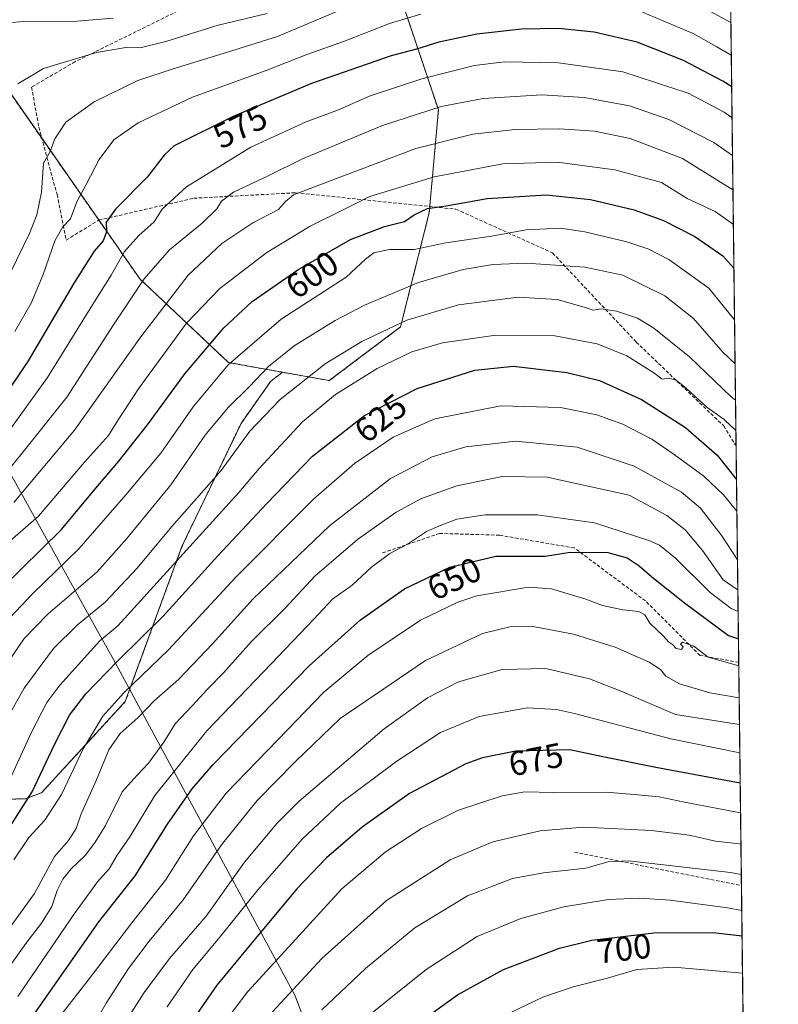
# Model space of a CAD drawing. Units: metres. Extents: x 579719 to 583121, y 4768225 to 4770579.
# Drawn here: x 582901 to 583121, y 4769108 to 4769394 of the extents above; entities that cross this region are included whole.
import ezdxf
from ezdxf.enums import TextEntityAlignment as Align

# ---------------------------------------------------------------- set-up
doc = ezdxf.new("R2010")
doc.units = ezdxf.units.M
doc.header["$MEASUREMENT"] = 0
doc.linetypes.add('TRAZOS', pattern=[0.75, 0.5, -0.25])
doc.linetypes.add('TRAZOSX2', pattern=[1.5, 1, -0.5])
for name, color, linetype, lineweight in [('Arbolado forestal', 92, 'TRAZOS', 0), ('Arbolado forestal CxS', 92, 'Continuous', 0), ('Comarca CxS', 133, 'Continuous', 0), ('Comunidad Autónoma CxS', 142, 'Continuous', 0), ('Curva de nivel maestra', 36, 'Continuous', 30), ('Curva de nivel normal', 36, 'Continuous', 0), ('Entidad de ámbito territorial', 19, 'Continuous', 0), ('Entidad de ámbito territorial CxS', 92, 'Continuous', 0), ('Municipio', 9, 'Continuous', 13), ('Municipio CxS', 142, 'Continuous', 0), ('Provincia CxS', 1, 'Continuous', 0), ('Rótulo de curva de nivel directora', 19, 'Continuous', 0), ('Senda', 19, 'TRAZOSX2', 0)]:
    doc.layers.add(name, color=color, linetype=linetype, lineweight=lineweight)
doc.styles.add('Arial', font='txt', dxfattribs={"height": 0.2})

# ---------------------------------------------------------------- blocks, each defined once
blk = doc.blocks.new('*U150')
at = {"layer": 'Arbolado forestal CxS', "color": 92, "linetype": 'Continuous', "lineweight": 0}
for points in [[(582773.16, 4769159.47, 556.64), (582785.61, 4769135.55, 574.65), (582796.09, 4769117.69, 589.07), (582815.3, 4769118.97, 595.75), (582825.54, 4769136.9, 591.51), (582847.3, 4769145.86, 598.16), (582880.59, 4769171.46, 609.77), (582890.83, 4769167.62, 617.26), (582902.41, 4769167.98, 623.63), (582907.06, 4769169.73, 625.95), (582931.38, 4769196.19, 631.05), (582947.83, 4769241.25, 617.55), (582965, 4769277.01, 613.18), (582973.58, 4769289.16, 612.58), (582977.03, 4769291.87, 612.49), (582985.11, 4769290.43, 615.3), (582990.64, 4769289.44, 617.41), (583011.33, 4769305.03, 615.86), (583019.67, 4769338.19, 600.2), (583022.35, 4769368.08, 585.43), (583011.71, 4769399.74, 566.84)], [(583106.79, 4769436.49, 540.07), (583111.72, 4769033.29, 737.33)]]:
    blk.add_polyline3d(points, dxfattribs=at)
blk = doc.blocks.new('*U167')
at = {"layer": 'Curva de nivel normal', "color": 36, "linetype": 'Continuous', "lineweight": 0}
blk.add_polyline3d([(583109.408, 4769222.367, 645), (583107.37, 4769223.21, 645), (583101.28, 4769227.86, 645), (583091.2, 4769237.89, 645), (583086.58, 4769241.59, 645), (583083.52, 4769243.02, 645), (583067.66, 4769248.1, 645), (583051.03, 4769250.49, 645), (583035.88, 4769250.45, 645), (583027.69, 4769249.18, 645), (583023.18, 4769247.45, 645), (583018.85, 4769245.64, 645), (583013.36, 4769241.97, 645), (583008.21, 4769239.23, 645), (583002.89, 4769235.25, 645), (582997.3, 4769230, 645), (582991.62, 4769225.93, 645), (582986.13, 4769220.16, 645), (582973.75, 4769207.21, 645), (582955.02, 4769187.74, 645), (582939.93, 4769168.91, 645), (582932.68, 4769156.91, 645), (582929.04, 4769151.58, 645), (582926.73, 4769147.64, 645), (582923.27, 4769143.82, 645), (582916.59, 4769134.63, 645), (582900.15, 4769110.57, 645)], dxfattribs=at)
blk = doc.blocks.new('*U168')
at = {"layer": 'Curva de nivel normal', "color": 36, "linetype": 'Continuous', "lineweight": 0}
blk.add_polyline3d([(583108.37, 4769307.1, 605), (583100.86, 4769316.26, 605), (583089.27, 4769324.59, 605), (583083.52, 4769327.6, 605), (583077.06, 4769329.71, 605), (583064.87, 4769332.65, 605), (583057.78, 4769333.7, 605), (583047.82, 4769333.26, 605), (583037.72, 4769331.44, 605), (583024.54, 4769329.44, 605), (583015.26, 4769327.56, 605), (583008.11, 4769327.56, 605), (583003.58, 4769326.53, 605), (583001.18, 4769324.71, 605), (582995.51, 4769319.52, 605), (582976.7, 4769307.25, 605), (582961.27, 4769293.98, 605), (582951.11, 4769281.78, 605), (582941.69, 4769268.39, 605), (582931.5, 4769256.26, 605), (582917.83, 4769240.58, 605), (582904.53, 4769227.58, 605), (582894.3, 4769216.91, 605)], dxfattribs=at)
blk = doc.blocks.new('*U170')
at = {"layer": 'Curva de nivel normal', "color": 36, "linetype": 'Continuous', "lineweight": 0}
blk.add_polyline3d([(583107.79, 4769354.87, 585), (583102.38, 4769358.62, 585), (583089.33, 4769365.34, 585), (583077.82, 4769369.29, 585), (583064.68, 4769371.69, 585), (583052.37, 4769372.43, 585), (583035.38, 4769371.43, 585), (583023.16, 4769369.04, 585), (583006.12, 4769363.56, 585), (582992.16, 4769357.76, 585), (582982.85, 4769353.82, 585), (582972.86, 4769348.9, 585), (582962.85, 4769344.14, 585), (582959.28, 4769341.59, 585), (582957.98, 4769339.34, 585), (582953.72, 4769335.2, 585), (582944.18, 4769327.42, 585), (582936.82, 4769318.96, 585), (582927.96, 4769305.62, 585), (582914.37, 4769284.67, 585), (582901.3, 4769268.23, 585), (582895.46, 4769261.11, 585)], dxfattribs=at)
blk = doc.blocks.new('*U171')
at = {"layer": 'Curva de nivel normal', "color": 36, "linetype": 'Continuous', "lineweight": 0}
blk.add_polyline3d([(582972.62, 4769396.05, 560), (582958.36, 4769392.72, 560), (582943.2, 4769387.93, 560), (582935.74, 4769386.08, 560), (582931.5, 4769386.25, 560), (582923, 4769384.78, 560), (582907.58, 4769380.11, 560), (582900.11, 4769375.65, 560)], dxfattribs=at)
blk = doc.blocks.new('*U175')
at = {"layer": 'Curva de nivel normal', "color": 36, "linetype": 'Continuous', "lineweight": 0}
blk.add_polyline3d([(582921.29, 4769100.67, 660), (582925.78, 4769108.63, 660), (582932.31, 4769118.65, 660), (582938.34, 4769126.57, 660), (582948.18, 4769138.57, 660), (582959.32, 4769154.58, 660), (582969.68, 4769167.45, 660), (582980.7, 4769178.71, 660), (582993.83, 4769191.28, 660), (583018.55, 4769208.11, 660), (583035.12, 4769216.02, 660), (583043.52, 4769218.03, 660), (583050.38, 4769217.92, 660), (583061.62, 4769215.79, 660), (583073.66, 4769211.96, 660), (583083.59, 4769207.61, 660), (583086.88, 4769205.48, 660), (583088.46, 4769203.57, 660), (583092.35, 4769201.35, 660), (583101.19, 4769198.76, 660), (583109.71, 4769197.26, 660)], dxfattribs=at)
blk = doc.blocks.new('*U188')
at = {"layer": 'Curva de nivel normal', "color": 36, "linetype": 'Continuous', "lineweight": 0}
for points in [[(582899.32, 4769303.7, 570), (582903.99, 4769311.92, 570), (582907.52, 4769320.27, 570), (582910.89, 4769330.09, 570), (582913.24, 4769334.11, 570), (582915.43, 4769336.42, 570), (582917.33, 4769341.39, 570), (582919.98, 4769346.39, 570), (582923.74, 4769353.64, 570), (582928.01, 4769359.36, 570), (582935.08, 4769364.29, 570), (582950.88, 4769371.82, 570), (582972.29, 4769379.51, 570), (582984.14, 4769384.15, 570), (582995.06, 4769388.07, 570), (583008.12, 4769393.14, 570), (583017.19, 4769395.85, 570)], [(583081.62, 4769396.48, 570), (583096.31, 4769390.31, 570), (583103.22, 4769386.45, 570), (583107.44, 4769383.98, 570)]]:
    blk.add_polyline3d(points, dxfattribs=at)
blk = doc.blocks.new('*U190')
at = {"layer": 'Curva de nivel normal', "color": 36, "linetype": 'Continuous', "lineweight": 0}
blk.add_polyline3d([(583107.66, 4769365.77, 580), (583105.36, 4769367.4, 580), (583094.89, 4769372.95, 580), (583075.95, 4769379.1, 580), (583057.19, 4769381.8, 580), (583041.52, 4769382.06, 580), (583032.85, 4769381.01, 580), (583017.51, 4769377.07, 580), (583002.51, 4769372.18, 580), (582993.28, 4769368.12, 580), (582983.93, 4769364.57, 580), (582967.89, 4769357.22, 580), (582949.18, 4769345.78, 580), (582942.08, 4769339.2, 580), (582939.78, 4769335.59, 580), (582935.29, 4769331.59, 580), (582931.19, 4769326.98, 580), (582927.28, 4769320.08, 580), (582921.39, 4769310.69, 580), (582908.8, 4769290.32, 580), (582895.05, 4769271.29, 580)], dxfattribs=at)
blk = doc.blocks.new('*U192')
at = {"layer": 'Curva de nivel normal', "color": 36, "linetype": 'Continuous', "lineweight": 0}
blk.add_polyline3d([(582894.72, 4769393.16, 555), (582901.8, 4769393.78, 555), (582917.34, 4769393.82, 555), (582927.86, 4769394.73, 555)], dxfattribs=at)
blk = doc.blocks.new('*U194')
at = {"layer": 'Curva de nivel normal', "color": 36, "linetype": 'Continuous', "lineweight": 0}
blk.add_polyline3d([(583108.04, 4769334.82, 595), (583102.72, 4769338.53, 595), (583094.61, 4769342.36, 595), (583087.19, 4769346.97, 595), (583073.57, 4769350.71, 595), (583056.84, 4769352.86, 595), (583041.04, 4769352.38, 595), (583021.08, 4769348.64, 595), (583002.39, 4769342.91, 595), (582995.03, 4769339.22, 595), (582985.06, 4769334.35, 595), (582972.51, 4769326.65, 595), (582958.85, 4769316.24, 595), (582949.18, 4769306.17, 595), (582935.45, 4769287.34, 595), (582929.28, 4769278.07, 595), (582926.45, 4769273.5, 595), (582919.5, 4769265.71, 595), (582906.17, 4769250.09, 595), (582895.61, 4769240.83, 595)], dxfattribs=at)
blk = doc.blocks.new('*U201')
at = {"layer": 'Curva de nivel normal', "color": 36, "linetype": 'Continuous', "lineweight": 0}
blk.add_polyline3d([(582896.39, 4769170.4, 620), (582904.12, 4769187.28, 620), (582908.62, 4769195.89, 620), (582912.36, 4769200.96, 620), (582923.94, 4769213.87, 620), (582929.17, 4769218.21, 620), (582964.32, 4769256.91, 620), (582970.3, 4769263.92, 620), (582982.85, 4769277.46, 620), (582992.4, 4769285.44, 620), (583004.51, 4769292.96, 620), (583014.62, 4769297.77, 620), (583023.53, 4769300.37, 620), (583039.06, 4769302.67, 620), (583056.13, 4769302.45, 620), (583068.45, 4769300.11, 620), (583077.11, 4769296.6, 620), (583084.97, 4769291.7, 620), (583087.37, 4769289.9, 620), (583089.22, 4769290.15, 620), (583091.41, 4769289.61, 620), (583094.43, 4769287.16, 620), (583100.31, 4769281.71, 620), (583105.35, 4769278.18, 620), (583108.77, 4769274.98, 620)], dxfattribs=at)
blk = doc.blocks.new('*U202')
at = {"layer": 'Curva de nivel normal', "color": 36, "linetype": 'Continuous', "lineweight": 0}
blk.add_polyline3d([(583108.66, 4769283.75, 615), (583107.44, 4769284.74, 615), (583095.3, 4769296.36, 615), (583084.95, 4769304.68, 615), (583080.19, 4769307.59, 615), (583074.1, 4769309.66, 615), (583069.59, 4769310.28, 615), (583067.32, 4769309.88, 615), (583064.7, 4769310.77, 615), (583056.82, 4769313, 615), (583045.48, 4769313.72, 615), (583028.18, 4769311.46, 615), (583013.18, 4769306.98, 615), (583000.08, 4769300.78, 615), (582989.45, 4769294.34, 615), (582976.41, 4769283.96, 615), (582967.51, 4769274.76, 615), (582959.2, 4769263.34, 615), (582944.92, 4769247.02, 615), (582934.86, 4769234.95, 615), (582925.5, 4769225.1, 615), (582917.5, 4769218.46, 615), (582910.5, 4769211.62, 615), (582901.95, 4769200.14, 615), (582896.66, 4769190.58, 615)], dxfattribs=at)
blk = doc.blocks.new('*U204')
at = {"layer": 'Curva de nivel normal', "color": 36, "linetype": 'Continuous', "lineweight": 0}
blk.add_polyline3d([(582910.9, 4769102.86, 655), (582920.62, 4769115.25, 655), (582933.29, 4769131.92, 655), (582943.02, 4769144.34, 655), (582951.18, 4769157.19, 655), (582960.72, 4769169.59, 655), (582975.69, 4769185.08, 655), (582989.06, 4769198.89, 655), (583001.85, 4769209.58, 655), (583017.18, 4769219.85, 655), (583027.95, 4769225.1, 655), (583033.52, 4769226.95, 655), (583048.51, 4769229.42, 655), (583055.15, 4769228.91, 655), (583065.16, 4769225.96, 655), (583070.02, 4769224.07, 655), (583075.88, 4769222.84, 655), (583080.58, 4769222.35, 655), (583082.35, 4769221.35, 655), (583083.76, 4769218.94, 655), (583087.6, 4769215.33, 655), (583089.2, 4769213.59, 655), (583090.38, 4769212.74, 655), (583091.41, 4769211.61, 655), (583092.95, 4769211.3, 655), (583093.43, 4769212.07, 655), (583092.72, 4769212.86, 655), (583093.28, 4769213.46, 655), (583096.5, 4769212.27, 655), (583100.74, 4769209.13, 655), (583109.6, 4769206.55, 655)], dxfattribs=at)
blk = doc.blocks.new('*U205')
at = {"layer": 'Curva de nivel normal', "color": 36, "linetype": 'Continuous', "lineweight": 0}
blk.add_polyline3d([(583108.53, 4769294.32, 610), (583105, 4769297.67, 610), (583096.47, 4769307.44, 610), (583088.08, 4769314.05, 610), (583075.88, 4769320.07, 610), (583064.86, 4769322.4, 610), (583047.86, 4769323.6, 610), (583038.18, 4769323.17, 610), (583029.51, 4769321.69, 610), (583016.51, 4769317.93, 610), (583000.89, 4769311.38, 610), (582992.37, 4769306.86, 610), (582980.48, 4769299.58, 610), (582972.94, 4769293.5, 610), (582967.38, 4769287.63, 610), (582961.25, 4769281.66, 610), (582954.58, 4769273.62, 610), (582944.57, 4769259.17, 610), (582931.82, 4769243.58, 610), (582923.17, 4769233.91, 610), (582908.9, 4769221.58, 610), (582901.97, 4769214.48, 610), (582895.43, 4769204.87, 610)], dxfattribs=at)
blk = doc.blocks.new('*U207')
at = {"layer": 'Curva de nivel normal', "color": 36, "linetype": 'Continuous', "lineweight": 0}
blk.add_polyline3d([(582897.66, 4769130.24, 635), (582904.96, 4769140.47, 635), (582910.82, 4769151.16, 635), (582914.88, 4769155.81, 635), (582917.07, 4769159.32, 635), (582918.56, 4769163.6, 635), (582923.03, 4769173.44, 635), (582926.63, 4769182.22, 635), (582929.84, 4769186.9, 635), (582935.12, 4769191.54, 635), (582939.74, 4769196.37, 635), (582946.83, 4769202.64, 635), (582956.68, 4769212.99, 635), (582968.39, 4769225.94, 635), (582990.69, 4769247.28, 635), (583008.39, 4769261.01, 635), (583020.51, 4769267.31, 635), (583030.33, 4769270.25, 635), (583044.79, 4769271.83, 635), (583062.67, 4769270.08, 635), (583079.19, 4769264.55, 635), (583092.94, 4769256.99, 635), (583098.5, 4769252.37, 635), (583104.71, 4769244.36, 635), (583109.22, 4769237.41, 635)], dxfattribs=at)
blk = doc.blocks.new('*U209')
at = {"layer": 'Curva de nivel normal', "color": 36, "linetype": 'Continuous', "lineweight": 0}
blk.add_polyline3d([(583109.05, 4769251.55, 630), (583105.19, 4769256.29, 630), (583099.5, 4769261.64, 630), (583090.85, 4769267.99, 630), (583084.38, 4769272.4, 630), (583075.89, 4769276.77, 630), (583068.39, 4769279.46, 630), (583057.82, 4769281.67, 630), (583040.52, 4769282.12, 630), (583021.26, 4769278.36, 630), (583009.19, 4769272.97, 630), (582997.93, 4769265.39, 630), (582986.01, 4769255.04, 630), (582963.46, 4769232.38, 630), (582943.88, 4769211.25, 630), (582930.91, 4769198.76, 630), (582924.87, 4769191.99, 630), (582919.09, 4769182.43, 630), (582912.89, 4769169.25, 630), (582908.01, 4769161.77, 630), (582903.34, 4769156.67, 630), (582898.99, 4769150.18, 630)], dxfattribs=at)
blk = doc.blocks.new('*U212')
at = {"layer": 'Curva de nivel normal', "color": 36, "linetype": 'Continuous', "lineweight": 0}
blk.add_polyline3d([(583109.3297, 4769228.7564, 640), (583109.11, 4769228.8, 640), (583105.09, 4769231.57, 640), (583099.04, 4769240.1, 640), (583094.05, 4769246.11, 640), (583088.68, 4769250.25, 640), (583077.74, 4769256.14, 640), (583053.9, 4769261.38, 640), (583040.89, 4769261.54, 640), (583027.73, 4769258.86, 640), (583017.39, 4769255.15, 640), (583010.07, 4769251.25, 640), (582998.85, 4769243.26, 640), (582986.42, 4769232.66, 640), (582977.85, 4769223.34, 640), (582967.9, 4769213.58, 640), (582960.02, 4769204.67, 640), (582955.22, 4769199.83, 640), (582950.85, 4769194.96, 640), (582945.85, 4769189.76, 640), (582942.59, 4769184.39, 640), (582938.14, 4769178.33, 640), (582934.81, 4769174.79, 640), (582930.42, 4769169.95, 640), (582925.64, 4769160.17, 640), (582922.64, 4769155.4, 640), (582919.83, 4769151.54, 640), (582915.69, 4769147.58, 640), (582913.23, 4769144.59, 640), (582911.61, 4769141.28, 640), (582910, 4769136.68, 640), (582907.03, 4769131.78, 640), (582902.5, 4769125.94, 640), (582892.84, 4769112.46, 640)], dxfattribs=at)
blk = doc.blocks.new('*U215')
at = {"layer": 'Curva de nivel normal', "color": 36, "linetype": 'Continuous', "lineweight": 0}
for points in [[(583107.32, 4769393.48, 565), (583099.89, 4769397.42, 565)], [(582993.54, 4769396.94, 565), (582975.61, 4769389.43, 565), (582961.36, 4769384.98, 565), (582945.32, 4769380.01, 565), (582935.01, 4769376.64, 565), (582922.38, 4769370.46, 565), (582914.06, 4769364.48, 565), (582910.87, 4769359.71, 565), (582909.58, 4769356.02, 565), (582907.66, 4769352.6, 565), (582907.08, 4769344.14, 565), (582905.71, 4769337.56, 565), (582903.57, 4769332.14, 565), (582890.36, 4769305.39, 565)]]:
    blk.add_polyline3d(points, dxfattribs=at)
blk = doc.blocks.new('*U216')
at = {"layer": 'Curva de nivel normal', "color": 36, "linetype": 'Continuous', "lineweight": 0}
blk.add_polyline3d([(583107.91, 4769344.85, 590), (583093.28, 4769353.96, 590), (583078.06, 4769359.8, 590), (583067.67, 4769361.86, 590), (583057.54, 4769362.62, 590), (583044.66, 4769362.41, 590), (583032.31, 4769361.06, 590), (583015.76, 4769356.91, 590), (582991.18, 4769347.54, 590), (582980.29, 4769343.41, 590), (582977.95, 4769341.47, 590), (582975.86, 4769339.16, 590), (582968.47, 4769335.23, 590), (582959.38, 4769329.26, 590), (582949.67, 4769320.06, 590), (582935.89, 4769302.15, 590), (582916.66, 4769275.06, 590), (582899.03, 4769254.01, 590)], dxfattribs=at)
blk = doc.blocks.new('*U220')
at = {"layer": 'Curva de nivel maestra', "color": 36, "linetype": 'Continuous', "lineweight": 30}
blk.add_polyline3d([(583107.55, 4769374.74, 575), (583104.99, 4769376.47, 575), (583093.55, 4769382.48, 575), (583080.1, 4769387.73, 575), (583067.63, 4769390.64, 575), (583057.19, 4769391.72, 575), (583046.52, 4769391.51, 575), (583033.54, 4769390.11, 575), (583022.43, 4769387.8, 575), (583016.02, 4769385.77, 575), (583008.61, 4769383.75, 575), (582985.52, 4769375.71, 575), (582962.69, 4769366.13, 575), (582945.56, 4769357.68, 575), (582942.67, 4769354.94, 575), (582937.7, 4769348.53, 575), (582928.51, 4769339.24, 575), (582925.79, 4769335.42, 575), (582925.87, 4769332.66, 575), (582924.9, 4769330.09, 575), (582922.32, 4769327.01, 575), (582916.3, 4769317.58, 575), (582903.12, 4769295.21, 575), (582896.06, 4769284.62, 575)], dxfattribs=at)
blk = doc.blocks.new('*U226')
at = {"layer": 'Curva de nivel maestra', "color": 36, "linetype": 'Continuous', "lineweight": 30}
blk.add_polyline3d([(582895.42, 4769155.92, 625), (582904.35, 4769170, 625), (582910.8, 4769183.76, 625), (582915.12, 4769192.28, 625), (582919.88, 4769198.44, 625), (582929.14, 4769207.91, 625), (582942.28, 4769220.91, 625), (582958.23, 4769238.58, 625), (582972.39, 4769253.62, 625), (582985.75, 4769267.51, 625), (583000.85, 4769279.34, 625), (583016.18, 4769287.1, 625), (583032.96, 4769292.51, 625), (583044.12, 4769293.68, 625), (583059.65, 4769291.82, 625), (583069.1, 4769289.51, 625), (583081.31, 4769283.95, 625), (583094.1, 4769275.81, 625), (583103.37, 4769267.77, 625), (583108.94, 4769260.69, 625)], dxfattribs=at)
blk = doc.blocks.new('*U230')
at = {"layer": 'Curva de nivel maestra', "color": 36, "linetype": 'Continuous', "lineweight": 30}
blk.add_polyline3d([(582904.74, 4769105.1, 650), (582923.73, 4769132.24, 650), (582934.26, 4769145.57, 650), (582943.68, 4769160.58, 650), (582950.82, 4769170.83, 650), (582956.92, 4769177.91, 650), (582984.76, 4769206.58, 650), (582999.72, 4769219.91, 650), (583012.52, 4769228.92, 650), (583025.7, 4769235.21, 650), (583039.03, 4769238.44, 650), (583053.35, 4769238.48, 650), (583060.62, 4769239.65, 650), (583071.52, 4769239.48, 650), (583077.16, 4769237.93, 650), (583080.7, 4769235.62, 650), (583084.34, 4769232.42, 650), (583093.84, 4769224.89, 650), (583106.63, 4769215.35, 650), (583109.5, 4769214.47, 650)], dxfattribs=at)
blk = doc.blocks.new('*U231')
at = {"layer": 'Curva de nivel maestra', "color": 36, "linetype": 'Continuous', "lineweight": 30}
blk.add_polyline3d([(582895.5, 4769229.15, 600), (582912.84, 4769246.23, 600), (582922.84, 4769258.24, 600), (582929.54, 4769266.04, 600), (582937.83, 4769276.56, 600), (582948.64, 4769291.38, 600), (582959.99, 4769304.76, 600), (582968.27, 4769312.38, 600), (582981.46, 4769321.59, 600), (582996.85, 4769330.42, 600), (583006.69, 4769334.22, 600), (583012.45, 4769335.7, 600), (583015.27, 4769337.6, 600), (583019.15, 4769339.4, 600), (583024.64, 4769340.25, 600), (583036.55, 4769342.36, 600), (583053.64, 4769343.44, 600), (583066.56, 4769342.01, 600), (583079.22, 4769339.08, 600), (583087.75, 4769335.99, 600), (583096.87, 4769331.28, 600), (583104.95, 4769325.65, 600), (583108.19, 4769322.14, 600)], dxfattribs=at)

msp = doc.modelspace()

# ---------------------------------------------------------------- linework, layer by layer
at = {"layer": 'Arbolado forestal', "color": 92, "linetype": 'TRAZOS', "lineweight": 0}
for points in [[(582562.94, 4769731.36, 382.38), (582565.12, 4769728.6, 383.56), (582581.38, 4769707.79, 393.59), (582611.85, 4769691.81, 406.25), (582638.23, 4769677.98, 415.9), (582652.56, 4769664.42, 423.29), (582667.9, 4769649.89, 429.29), (582686.03, 4769628.6, 433.67), (582705.48, 4769604.16, 442.18), (582744.32, 4769558.44, 464.87), (582773.4, 4769527.8, 484.68), (582817.19, 4769489.79, 510.51), (582841.79, 4769460.98, 524.81), (582864.69, 4769420.09, 540.99), (582890.04, 4769384.31, 556.57), (582907.15, 4769359.77, 563.91), (582923.69, 4769336.05, 573.62), (582935.56, 4769319.01, 583.91), (582961.36, 4769294.67, 603.66), (582977.03, 4769291.87, 612.49)], [(582562.94, 4769731.36, 382.38), (582565.12, 4769728.6, 383.56), (582581.38, 4769707.79, 393.59), (582611.85, 4769691.81, 406.25), (582638.23, 4769677.98, 415.9), (582652.56, 4769664.42, 423.29), (582667.9, 4769649.89, 429.29), (582686.03, 4769628.6, 433.67), (582705.48, 4769604.16, 442.18), (582744.32, 4769558.44, 464.87), (582773.4, 4769527.8, 484.68), (582817.19, 4769489.79, 510.51), (582841.79, 4769460.98, 524.81), (582864.69, 4769420.09, 540.99), (582890.04, 4769384.31, 556.57), (582907.15, 4769359.77, 563.91), (582923.69, 4769336.05, 573.62), (582935.56, 4769319.01, 583.91), (582961.36, 4769294.67, 603.66), (582977.03, 4769291.87, 612.49)], [(582977.03, 4769291.87, 612.49), (582985.11, 4769290.43, 615.3), (582990.64, 4769289.44, 617.41), (583011.33, 4769305.03, 615.86), (583019.67, 4769338.19, 600.2), (583019.84, 4769340.02, 599.27), (583022.35, 4769368.08, 585.43), (583011.71, 4769399.74, 566.84), (583022.47, 4769427.62, 553.62), (583032.68, 4769439.29, 549.26), (583040.4, 4769448.1, 544.65), (583082.66, 4769445.54, 541.99), (583106.79, 4769436.49, 540.07)], [(582977.03, 4769291.87, 612.49), (582985.11, 4769290.43, 615.3), (582990.64, 4769289.44, 617.41), (583011.33, 4769305.03, 615.86), (583019.67, 4769338.19, 600.2), (583019.84, 4769340.02, 599.27), (583022.35, 4769368.08, 585.43), (583011.71, 4769399.74, 566.84), (583022.47, 4769427.62, 553.62), (583032.68, 4769439.29, 549.26), (583040.4, 4769448.1, 544.65), (583082.66, 4769445.54, 541.99), (583106.79, 4769436.49, 540.07)], [(583106.79, 4769436.49, 540.07), (583106.83, 4769433.64, 542.09), (583108.82, 4769270.46, 621.77), (583109.59, 4769207.62, 653.45), (583110.38, 4769142.77, 691.69), (583111.14, 4769080.41, 722.61), (583111.72, 4769033.29, 737.33)], [(582773.16, 4769159.47, 556.64), (582785.61, 4769135.55, 574.65), (582796.09, 4769117.69, 589.07), (582815.3, 4769118.97, 595.75), (582825.54, 4769136.9, 591.51), (582847.3, 4769145.86, 598.16), (582880.59, 4769171.46, 609.77), (582890.83, 4769167.62, 617.26), (582902.41, 4769167.98, 623.63), (582907.06, 4769169.73, 625.95), (582931.38, 4769196.19, 631.05), (582947.83, 4769241.25, 617.55), (582965, 4769277.01, 613.18), (582973.58, 4769289.16, 612.58), (582977.03, 4769291.87, 612.49)]]:
    msp.add_polyline3d(points, dxfattribs=at)
at = {"layer": 'Arbolado forestal CxS', "color": 92, "linetype": 'Continuous', "lineweight": 0}
for points in [[(583104.75, 4769603.55, 481.01), (583106.79, 4769436.49, 540.07), (583082.66, 4769445.54, 541.99), (583040.4, 4769448.1, 544.65), (583022.47, 4769427.62, 553.62), (583011.71, 4769399.74, 566.84), (583022.35, 4769368.08, 585.43), (583019.67, 4769338.19, 600.2), (583011.33, 4769305.03, 615.86), (582990.64, 4769289.44, 617.41), (582985.11, 4769290.43, 615.3), (582977.03, 4769291.87, 612.49), (582961.36, 4769294.67, 603.66), (582935.56, 4769319.01, 583.91), (582890.04, 4769384.31, 556.57), (582864.69, 4769420.08, 540.99), (582841.79, 4769460.98, 524.81), (582817.2, 4769489.79, 510.51), (582773.4, 4769527.8, 484.68), (582744.32, 4769558.44, 464.87)], [(582773.4, 4769527.8, 484.68), (582817.2, 4769489.79, 510.51), (582841.79, 4769460.98, 524.81), (582864.69, 4769420.08, 540.99), (582890.04, 4769384.31, 556.57), (582935.56, 4769319.01, 583.91), (582961.36, 4769294.67, 603.66), (582977.03, 4769291.87, 612.49), (582973.58, 4769289.16, 612.58), (582965, 4769277.01, 613.18), (582947.83, 4769241.25, 617.55), (582931.38, 4769196.19, 631.05), (582907.06, 4769169.73, 625.95), (582902.41, 4769167.98, 623.63), (582890.83, 4769167.62, 617.26), (582880.59, 4769171.46, 609.77), (582847.3, 4769145.86, 598.16), (582825.54, 4769136.9, 591.51), (582815.3, 4769118.97, 595.75), (582796.09, 4769117.69, 589.07), (582785.61, 4769135.55, 574.65), (582773.16, 4769159.47, 556.64)]]:
    msp.add_polyline3d(points, dxfattribs=at)
at = {"layer": 'Comarca CxS', "color": 133, "linetype": 'Continuous', "lineweight": 0}
msp.add_polyline3d([(583095.17, 4770388.94, 781.23), (583121.09, 4768265.3, 540.74), (579755.58, 4768225.3, 541.93)], dxfattribs=at)
msp.add_polyline3d([(583095.17, 4770388.94, 781.23), (583121.09, 4768265.3, 540.74), (579755.58, 4768225.3, 541.93)], dxfattribs=at)
at = {"layer": 'Comunidad Autónoma CxS', "color": 142, "linetype": 'Continuous', "lineweight": 0}
msp.add_polyline3d([(583095.17, 4770388.94, 781.23), (583112.95, 4768932.2, 714.7), (583121.09, 4768265.3, 540.74), (580226.52, 4768230.9, 424.23)], dxfattribs=at)
msp.add_polyline3d([(583095.17, 4770388.94, 781.23), (583112.95, 4768932.2, 714.7), (583121.09, 4768265.3, 540.74), (580226.52, 4768230.9, 424.23)], dxfattribs=at)
at = {"layer": 'Curva de nivel maestra', "color": 36, "linetype": 'Continuous', "lineweight": 30}
for points in [[(583110.02, 4769172.45, 675), (583085.55, 4769177.01, 675), (583070.12, 4769180.18, 675), (583060.49, 4769182.21, 675), (583044.81, 4769181.81, 675), (583035.17, 4769179.89, 675), (583030.28, 4769178.13, 675), (583013.91, 4769169.52, 675), (583000.19, 4769159.71, 675), (582989.8, 4769150.78, 675), (582981.33, 4769141.94, 675), (582969.61, 4769127.85, 675), (582957.95, 4769113.81, 675), (582944.6, 4769094.57, 675)], [(583013.56, 4769100.62, 700), (583027.87, 4769111.02, 700), (583041.24, 4769118.39, 700), (583057.5, 4769124.6, 700), (583066.93, 4769126.91, 700), (583084.95, 4769129, 700), (583102.02, 4769129.08, 700), (583110.56, 4769128.16, 700)]]:
    msp.add_polyline3d(points, dxfattribs=at)
at = {"layer": 'Curva de nivel normal', "color": 36, "linetype": 'Continuous', "lineweight": 0}
for points in [[(582928.81, 4769099.06, 665), (582936.84, 4769111.66, 665), (582944.18, 4769121.57, 665), (582954.91, 4769133.83, 665), (582966.04, 4769149.5, 665), (582975.36, 4769160.74, 665), (582981.91, 4769167.25, 665), (583006.61, 4769188.25, 665), (583019.14, 4769197.3, 665), (583028.2, 4769201.89, 665), (583040.85, 4769205.48, 665), (583053.52, 4769205.78, 665), (583066.19, 4769202.81, 665), (583075.64, 4769199.09, 665), (583091.19, 4769192.41, 665), (583109.81, 4769189.53, 665)], [(583109.91, 4769181.27, 670), (583089.91, 4769185.38, 670), (583061.86, 4769192.74, 670), (583056.61, 4769193.92, 670), (583048.19, 4769194.35, 670), (583034.18, 4769191.88, 670), (583022.91, 4769187.23, 670), (583010.26, 4769178.88, 670), (582993.93, 4769166.64, 670), (582982.8, 4769156.24, 670), (582970.01, 4769141.57, 670), (582958.38, 4769127.16, 670), (582950.96, 4769118.33, 670), (582943.54, 4769107.56, 670)], [(583110.12, 4769163.87, 680), (583093.8, 4769166.94, 680), (583086.44, 4769168.57, 680), (583079.25, 4769169.17, 680), (583071.11, 4769169.84, 680), (583055.65, 4769169.8, 680), (583047.46, 4769169.96, 680), (583040.88, 4769168.85, 680), (583028.16, 4769164.61, 680), (583017.4, 4769159.3, 680), (583006.9, 4769152.43, 680), (582994.3, 4769141.78, 680), (582978.83, 4769124.9, 680), (582966.99, 4769111.97, 680), (582959.04, 4769101.49, 680)], [(582974.1, 4769106.07, 685), (582988.46, 4769121.58, 685), (583007.3, 4769138.41, 685), (583025.77, 4769150.24, 685), (583038.14, 4769155.48, 685), (583051.92, 4769158.61, 685), (583064.57, 4769159.7, 685), (583084.28, 4769158.73, 685), (583095.19, 4769157.43, 685), (583102.86, 4769155.68, 685), (583109.83, 4769154.87, 685), (583110.23, 4769154.8, 685)], [(582988.51, 4769106.65, 690), (583001.18, 4769118.66, 690), (583015.51, 4769130.48, 690), (583030.84, 4769139.73, 690), (583043.82, 4769144.84, 690), (583052.85, 4769146.42, 690), (583065.2, 4769147.77, 690), (583071.69, 4769149.64, 690), (583077.56, 4769149.91, 690), (583107.2, 4769146.51, 690), (583110.34, 4769145.95, 690)], [(582994.91, 4769099.24, 695), (583018.78, 4769118.34, 695), (583033.6, 4769128, 695), (583046.27, 4769133.2, 695), (583058.77, 4769136.59, 695), (583071.73, 4769138.7, 695), (583080.78, 4769139.09, 695), (583089.64, 4769138.51, 695), (583106.33, 4769136.27, 695), (583110.47, 4769135.51, 695)], [(583110.69, 4769117.26, 705), (583090.73, 4769119.03, 705), (583080.02, 4769118.4, 705), (583071.06, 4769115.74, 705), (583061.52, 4769113.33, 705), (583052.65, 4769110.36, 705), (583041.13, 4769104.77, 705)]]:
    msp.add_polyline3d(points, dxfattribs=at)
at = {"layer": 'Entidad de ámbito territorial', "color": 19, "linetype": 'Continuous', "lineweight": 0}
msp.add_polyline3d([(582653.13, 4769615.95, 421.35), (582720.23, 4769527.8, 453.69), (582821.22, 4769391.3, 524.57), (582832.51, 4769374.91, 530.64), (582859.72, 4769327.99, 540.56), (582888.37, 4769279.71, 573.11), (582922.43, 4769218.34, 616.88), (582924.27, 4769215.02, 618.84), (582927.94, 4769208.41, 623.8), (582980.68, 4769110.72, 685.98), (582993.51, 4769076.57, 703.11), (583008.34, 4769013.33, 726.32), (583010.19, 4769005.47, 727.6), (583013.64, 4768990.76, 729.24), (583013.7, 4768990.5, 729.24), (583013.83, 4768989.94, 729.25), (583025.8, 4768938.88, 713.31), (583099.85, 4768933.2, 715.66), (583106.18, 4768932.72, 715.41), (583112.95, 4768932.2, 714.7)], dxfattribs=at)
at = {"layer": 'Entidad de ámbito territorial CxS', "color": 92, "linetype": 'Continuous', "lineweight": 0}
for points in [[(582653.13, 4769615.95, 421.35), (582720.23, 4769527.8, 453.69), (582821.22, 4769391.3, 524.57), (582832.51, 4769374.91, 530.64), (582859.72, 4769327.99, 540.56), (582888.37, 4769279.71, 573.11), (582922.43, 4769218.34, 616.88), (582924.27, 4769215.02, 618.84), (582927.94, 4769208.41, 623.8), (582980.68, 4769110.72, 685.98), (582993.51, 4769076.57, 703.11), (583008.34, 4769013.33, 726.32), (583010.19, 4769005.47, 727.6), (583013.64, 4768990.76, 729.24), (583013.7, 4768990.5, 729.24), (583013.83, 4768989.94, 729.25), (583025.8, 4768938.88, 713.31), (583099.85, 4768933.2, 715.66), (583106.18, 4768932.72, 715.41), (583112.95, 4768932.2, 714.7), (583121.09, 4768265.3, 540.74), (580226.52, 4768230.9, 424.23)], [(582653.13, 4769615.95, 421.35), (582720.23, 4769527.8, 453.69), (582821.22, 4769391.3, 524.57), (582832.51, 4769374.91, 530.64), (582859.72, 4769327.99, 540.56), (582888.37, 4769279.71, 573.11), (582922.43, 4769218.34, 616.88), (582924.27, 4769215.02, 618.84), (582927.94, 4769208.41, 623.8), (582980.68, 4769110.72, 685.98), (582993.51, 4769076.57, 703.11), (583008.34, 4769013.33, 726.32), (583010.19, 4769005.47, 727.6), (583013.64, 4768990.76, 729.24), (583013.7, 4768990.49, 729.24), (583013.83, 4768989.94, 729.25), (583025.8, 4768938.88, 713.31), (583099.85, 4768933.2, 715.66), (583106.18, 4768932.72, 715.41), (583112.95, 4768932.2, 714.7), (583121.09, 4768265.3, 540.74), (580226.52, 4768230.9, 424.23)]]:
    msp.add_polyline3d(points, dxfattribs=at)
at = {"layer": 'Municipio', "color": 9, "linetype": 'Continuous', "lineweight": 13}
msp.add_polyline3d([(582653.13, 4769615.95, 421.35), (582720.23, 4769527.8, 453.69), (582821.22, 4769391.3, 524.57), (582832.51, 4769374.91, 530.64), (582859.72, 4769327.99, 540.56), (582888.37, 4769279.71, 573.11), (582922.43, 4769218.34, 616.88), (582924.27, 4769215.02, 618.84), (582927.94, 4769208.41, 623.8), (582980.68, 4769110.72, 685.98), (582993.51, 4769076.57, 703.11), (583008.34, 4769013.33, 726.32), (583010.19, 4769005.47, 727.6), (583013.64, 4768990.76, 729.24), (583013.7, 4768990.5, 729.24), (583013.83, 4768989.94, 729.25), (583025.8, 4768938.88, 713.31), (583099.85, 4768933.2, 715.66), (583106.18, 4768932.72, 715.41), (583112.95, 4768932.2, 714.7)], dxfattribs=at)
msp.add_polyline3d([(582653.13, 4769615.95, 421.35), (582720.23, 4769527.8, 453.69), (582821.22, 4769391.3, 524.57), (582832.51, 4769374.91, 530.64), (582859.72, 4769327.99, 540.56), (582888.37, 4769279.71, 573.11), (582922.43, 4769218.34, 616.88), (582924.27, 4769215.02, 618.84), (582927.94, 4769208.41, 623.8), (582980.68, 4769110.72, 685.98), (582993.51, 4769076.57, 703.11), (583008.34, 4769013.33, 726.32), (583010.19, 4769005.47, 727.6), (583013.64, 4768990.76, 729.24), (583013.7, 4768990.5, 729.24), (583013.83, 4768989.94, 729.25), (583025.8, 4768938.88, 713.31), (583099.85, 4768933.2, 715.66), (583106.18, 4768932.72, 715.41), (583112.95, 4768932.2, 714.7)], dxfattribs=at)
at = {"layer": 'Municipio CxS', "color": 142, "linetype": 'Continuous', "lineweight": 0}
for points in [[(583095.17, 4770388.94, 781.23), (583112.95, 4768932.2, 714.7), (583112.95, 4768932.2, 714.7), (583106.18, 4768932.72, 715.41), (583099.85, 4768933.2, 715.66), (583025.8, 4768938.88, 713.31), (583013.83, 4768989.94, 729.25), (583013.7, 4768990.5, 729.24), (583013.64, 4768990.76, 729.24), (583010.19, 4769005.47, 727.6), (583008.34, 4769013.33, 726.32), (582993.51, 4769076.57, 703.11), (582980.68, 4769110.72, 685.98), (582927.94, 4769208.41, 623.8), (582924.27, 4769215.02, 618.84), (582922.43, 4769218.34, 616.88), (582888.37, 4769279.71, 573.11), (582859.72, 4769327.99, 540.56), (582832.51, 4769374.91, 530.64), (582821.22, 4769391.3, 524.57), (582720.23, 4769527.8, 453.69), (582653.13, 4769615.95, 421.35)], [(583095.17, 4770388.94, 781.23), (583112.95, 4768932.2, 714.7), (583112.95, 4768932.2, 714.7), (583106.18, 4768932.72, 715.41), (583099.85, 4768933.2, 715.66), (583025.8, 4768938.88, 713.31), (583013.83, 4768989.94, 729.25), (583013.7, 4768990.49, 729.24), (583013.64, 4768990.76, 729.24), (583010.19, 4769005.47, 727.6), (583008.34, 4769013.33, 726.32), (582993.51, 4769076.57, 703.11), (582980.68, 4769110.72, 685.98), (582927.94, 4769208.41, 623.8), (582924.27, 4769215.02, 618.84), (582922.43, 4769218.34, 616.88), (582888.37, 4769279.71, 573.11), (582859.72, 4769327.99, 540.56), (582832.51, 4769374.91, 530.64), (582821.22, 4769391.3, 524.57), (582720.23, 4769527.8, 453.69), (582653.13, 4769615.95, 421.35)], [(582653.13, 4769615.95, 421.35), (582720.23, 4769527.8, 453.69), (582821.22, 4769391.3, 524.57), (582832.51, 4769374.91, 530.64), (582859.72, 4769327.99, 540.56), (582888.37, 4769279.71, 573.11), (582922.43, 4769218.34, 616.88), (582924.27, 4769215.02, 618.84), (582927.94, 4769208.41, 623.8), (582980.68, 4769110.72, 685.98), (582993.51, 4769076.57, 703.11), (583008.34, 4769013.33, 726.32), (583010.19, 4769005.47, 727.6), (583013.64, 4768990.76, 729.24), (583013.7, 4768990.5, 729.24), (583013.83, 4768989.94, 729.25), (583025.8, 4768938.88, 713.31), (583099.85, 4768933.2, 715.66), (583106.18, 4768932.72, 715.41), (583112.95, 4768932.2, 714.7), (583112.95, 4768932.2, 714.7), (583121.09, 4768265.3, 540.74), (580226.52, 4768230.9, 424.23)], [(582653.13, 4769615.95, 421.35), (582720.23, 4769527.8, 453.69), (582821.22, 4769391.3, 524.57), (582832.51, 4769374.91, 530.64), (582859.72, 4769327.99, 540.56), (582888.37, 4769279.71, 573.11), (582922.43, 4769218.34, 616.88), (582924.27, 4769215.02, 618.84), (582927.94, 4769208.41, 623.8), (582980.68, 4769110.72, 685.98), (582993.51, 4769076.57, 703.11), (583008.34, 4769013.33, 726.32), (583010.19, 4769005.47, 727.6), (583013.64, 4768990.76, 729.24), (583013.7, 4768990.49, 729.24), (583013.83, 4768989.94, 729.25), (583025.8, 4768938.88, 713.31), (583099.85, 4768933.2, 715.66), (583106.18, 4768932.72, 715.41), (583112.95, 4768932.2, 714.7), (583112.95, 4768932.2, 714.7), (583121.09, 4768265.3, 540.74), (580226.52, 4768230.9, 424.23)]]:
    msp.add_polyline3d(points, dxfattribs=at)
at = {"layer": 'Provincia CxS', "color": 1, "linetype": 'Continuous', "lineweight": 0}
msp.add_polyline3d([(583095.17, 4770388.94, 781.23), (583112.95, 4768932.2, 714.7), (583121.09, 4768265.3, 540.74), (579755.58, 4768225.3, 541.93)], dxfattribs=at)
msp.add_polyline3d([(583095.17, 4770388.94, 781.23), (583112.95, 4768932.2, 714.7), (583121.09, 4768265.3, 540.74), (579755.58, 4768225.3, 541.93)], dxfattribs=at)
at = {"layer": 'Senda', "color": 19, "linetype": 'TRAZOSX2', "lineweight": 0}
for points in [[(583106.83, 4769433.64, 542.09), (583097.29, 4769436.08, 542.64), (583079.3, 4769442.96, 544.59), (583054.43, 4769444.02, 547.18), (583030.09, 4769438.73, 549.43), (583005.21, 4769427.62, 551.43), (582980.87, 4769412.8, 554.11), (582967.11, 4769403.27, 555.61), (582953.36, 4769400.1, 555.92), (582916.84, 4769382.11, 560.2), (582904.14, 4769374.7, 560.85), (582906.26, 4769363.06, 562.88), (582911.55, 4769343.48, 567.05), (582914.2, 4769330.25, 570.87), (582923.72, 4769336.07, 573.63), (582951.24, 4769342.42, 581.51), (582980.87, 4769344.01, 589.42), (583027.44, 4769339.24, 600.94), (583055.49, 4769326.54, 608.29), (583079.83, 4769300.62, 617.71), (583105.23, 4769276.27, 620.74), (583108.82, 4769270.46, 621.77)], [(583109.59, 4769207.61, 653.45), (583098.35, 4769209.6, 654.76), (583082.47, 4769225.47, 653.69), (583061.84, 4769240.82, 649.28), (583040.14, 4769244.52, 647.94), (583022.68, 4769245.05, 645.87), (583005.74, 4769239.23, 643.83)], [(583061.84, 4769152.45, 689.04), (583101.52, 4769144.51, 691.72), (583110.38, 4769142.77, 691.69)]]:
    msp.add_polyline3d(points, dxfattribs=at)

# ---------------------------------------------------------------- block references
at = {"layer": 'Arbolado forestal CxS', "color": 92, "linetype": 'Continuous', "lineweight": 0}
msp.add_blockref('*U150', (0, 0), dxfattribs=at)
at = {"layer": 'Curva de nivel maestra', "color": 36, "linetype": 'Continuous', "lineweight": 30}
for name in ['*U230', '*U226', '*U231', '*U220']:
    msp.add_blockref(name, (0, 0), dxfattribs=at)
at = {"layer": 'Curva de nivel normal', "color": 36, "linetype": 'Continuous', "lineweight": 0}
for name in ['*U204', '*U175', '*U212', '*U167', '*U207', '*U209', '*U201', '*U202', '*U205', '*U168', '*U194', '*U170', '*U216', '*U190', '*U188', '*U215', '*U171', '*U192']:
    msp.add_blockref(name, (0, 0), dxfattribs=at)

# ---------------------------------------------------------------- texts
at = {"layer": 'Rótulo de curva de nivel directora', "color": 19, "linetype": 'Continuous', "lineweight": 0, "style": 'Arial'}
for s, rotation, p in [('575', 26.2565, (582964.75, 4769363.21)), ('600', 34.9247, (582985.63, 4769320.2)), ('625', 38.0768, (583005.54, 4769278.53)), ('650', 25.5122, (583026.95, 4769231.9)), ('675', 11.2642, (583050.69, 4769179.39)), ('700', 6.6158, (583076.26, 4769124.44))]:
    msp.add_text(s, height=7, rotation=rotation, dxfattribs=at).set_placement(p, align=Align.MIDDLE_CENTER)

doc.saveas('drawing.dxf')
